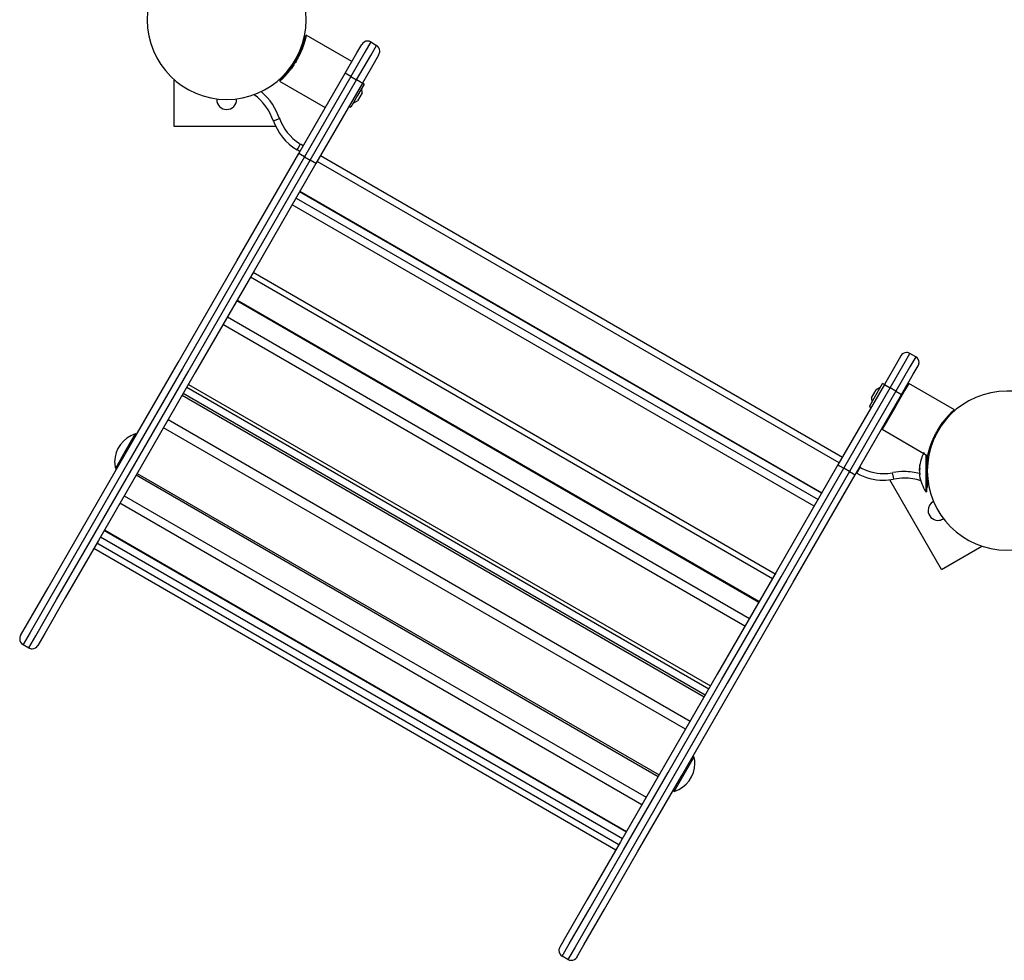
# Model space of a CAD drawing. Units: inches. Extents: x 249 to 343, y 157 to 273.
# Drawn here: x 264 to 271, y 196 to 203 of the extents above; entities that cross this region are included whole.
import ezdxf

# ---------------------------------------------------------------- set-up
doc = ezdxf.new("R2010")
doc.units = ezdxf.units.IN
doc.header["$MEASUREMENT"] = 0
doc.layers.add('Ebene 1', color=7, linetype='Continuous')

msp = doc.modelspace()

# ---------------------------------------------------------------- linework, layer by layer
at = {"layer": 'Ebene 1', "color": 179, "lineweight": 25, "true_color": 0x1a171b}
for points in [[(265.8487, 202.8396), (265.8491, 202.841), (265.8492, 202.841), (265.8494, 202.8417), (265.8494, 202.8424), (265.8494, 202.8424), (265.8496, 202.8431), (265.8496, 202.8431), (265.8494, 202.8424), (265.8494, 202.8417), (265.8491, 202.841), (265.8487, 202.8396), (265.8484, 202.8376), (265.8479, 202.8355), (265.8473, 202.8334), (265.8468, 202.8307), (265.8461, 202.8272), (265.8458, 202.8259), (265.8454, 202.8252), (265.8453, 202.8238), (265.8448, 202.8217), (265.8444, 202.8204), (265.8441, 202.8183), (265.8435, 202.8169), (265.843, 202.8148), (265.8425, 202.8121), (265.8418, 202.81), (265.8411, 202.8073), (265.8404, 202.8045), (265.8396, 202.8017), (265.8387, 202.7983), (265.8377, 202.7955), (265.8367, 202.7921), (265.8356, 202.788), (265.8344, 202.7838), (265.8337, 202.7818), (265.8329, 202.7797), (265.8322, 202.7769), (265.8315, 202.7749), (265.8308, 202.7728), (265.8299, 202.7701), (265.8291, 202.768), (265.8284, 202.7659), (265.8277, 202.7632), (265.8268, 202.7611), (265.826, 202.759), (265.8253, 202.757), (265.8246, 202.7549), (265.8237, 202.7528), (265.8229, 202.7508), (265.8222, 202.748), (265.8213, 202.7466), (265.8206, 202.7446), (265.8198, 202.7425), (265.8191, 202.7404), (265.8184, 202.7384), (265.8175, 202.7363), (265.8168, 202.7349), (265.8162, 202.7328), (265.8153, 202.7308), (265.8146, 202.7294), (265.8139, 202.7273), (265.8132, 202.726), (265.8125, 202.7246), (265.8119, 202.7225), (265.8101, 202.7184), (265.8084, 202.7149), (265.8067, 202.7108), (265.805, 202.7067), (265.8031, 202.7032), (265.8012, 202.6991), (265.7995, 202.6949), (265.7976, 202.6915), (265.7957, 202.6874), (265.7936, 202.6832), (265.7917, 202.6798), (265.7898, 202.6757), (265.7877, 202.6722), (265.7857, 202.6681), (265.7838, 202.6646), (265.7815, 202.6612), (265.7796, 202.6571), (265.7776, 202.6536), (265.7728, 202.6453), (265.7678, 202.6378), (265.7626, 202.6295), (265.7574, 202.6212), (265.7519, 202.613), (265.7464, 202.6054), (265.7407, 202.5971), (265.735, 202.5895), (265.7333, 202.5875), (265.7314, 202.5847), (265.7295, 202.5819), (265.7274, 202.5799), (265.7254, 202.5771), (265.7233, 202.5744), (265.7211, 202.5716), (265.7188, 202.5689), (265.7164, 202.5661), (265.714, 202.5633), (265.7116, 202.5599), (265.709, 202.5571), (265.7064, 202.5544), (265.7039, 202.5509), (265.7011, 202.5482), (265.6985, 202.5454), (265.6958, 202.542), (265.693, 202.5392), (265.6913, 202.5372), (265.6896, 202.5358), (265.688, 202.5337), (265.6865, 202.5323), (265.6851, 202.531), (265.6835, 202.5296), (265.6821, 202.5275), (265.6808, 202.5261), (265.6796, 202.5248), (265.6782, 202.5241), (265.677, 202.5227), (265.6758, 202.5213), (265.6747, 202.5199), (265.6737, 202.5192), (265.6727, 202.5179), (265.6716, 202.5172), (265.6706, 202.5165), (265.6697, 202.5151), (265.6689, 202.5144), (265.668, 202.5137), (265.6672, 202.513), (265.6665, 202.5124), (265.6658, 202.5117), (265.6651, 202.511), (265.6644, 202.5103), (265.6635, 202.5096), (265.663, 202.5089), (265.6625, 202.5082), (265.662, 202.5082), (265.6615, 202.5075), (265.6603, 202.5062), (265.6591, 202.5055), (265.658, 202.5048), (265.657, 202.5034), (265.6561, 202.5027), (265.6553, 202.502), (265.6544, 202.5013), (265.6537, 202.5006), (265.6523, 202.4993)], [(266.1936, 202.6447), (265.8487, 202.8438)], [(266.1436, 202.5578), (266.232, 202.7108), (266.2687, 202.7742)], [(266.3369, 202.7928), (266.293, 202.7163), (266.1869, 202.533)], [(266.2303, 202.5075), (266.3364, 202.6915), (266.3803, 202.7673)], [(266.3369, 202.7928), (266.3803, 202.7673)], [(266.3986, 202.6991), (266.3619, 202.6357), (266.2735, 202.4827)], [(265.7936, 201.9515), (266.1436, 202.5578)], [(266.1869, 202.533), (266.1564, 202.5503), (266.1436, 202.5578)], [(264.8493, 202.5117), (264.8493, 202.1589)], [(265.6487, 202.4972), (265.9936, 202.2981)], [(266.1869, 202.533), (265.837, 201.9267)], [(265.8802, 201.9019), (266.2303, 202.5075)], [(266.2735, 202.4827), (265.9235, 201.8764)], [(266.2866, 202.4752), (266.2365, 202.389), (266.1865, 202.3022)], [(266.1869, 202.533), (266.2303, 202.5075)], [(266.2735, 202.4827), (266.2608, 202.4903), (266.2303, 202.5075)], [(266.2866, 202.4752), (266.2735, 202.4827)], [(266.2713, 202.409), (266.2539, 202.3787), (266.2363, 202.3484)], [(266.2713, 202.409), (266.269, 202.4448)], [(266.2041, 202.3325), (266.2363, 202.3484)], [(266.1736, 202.3098), (266.1865, 202.3022)], [(265.6015, 202.1989), (265.6155, 202.2037), (265.6489, 202.2154)], [(264.8493, 202.1589), (265.6176, 202.1589)], [(265.7807, 201.9804), (265.7881, 201.9928), (265.8057, 202.0238)], [(265.8057, 202.0238), (265.8279, 202.0108)], [(263.6936, 198.3142), (263.7462, 198.4058), (263.9015, 198.6745), (264.1517, 199.1079), (264.4843, 199.6839), (264.8824, 200.3736), (265.3263, 201.1426), (265.7936, 201.9515)], [(265.8029, 201.9673), (265.7807, 201.9804)], [(265.837, 201.9267), (265.8063, 201.9446), (265.7936, 201.9515)], [(265.837, 201.9267), (265.364, 201.1074), (264.9149, 200.3295), (264.512, 199.6316), (264.1754, 199.0493), (263.9222, 198.6104), (263.7651, 198.3383), (263.7119, 198.246)], [(263.7551, 198.2211), (263.8085, 198.3135), (263.9656, 198.5856), (264.2188, 199.0239), (264.5553, 199.6068), (264.9582, 200.3047), (265.4074, 201.0826), (265.8802, 201.9019)], [(265.9235, 201.8764), (265.4561, 201.0675), (265.0122, 200.2985), (264.6142, 199.6088), (264.2815, 199.0328), (264.0314, 198.5994), (263.8761, 198.3307), (263.8235, 198.2391)], [(265.837, 201.9267), (265.8802, 201.9019)], [(265.9235, 201.8764), (265.9107, 201.884), (265.8802, 201.9019)], [(269.8729, 199.6171), (265.9326, 201.8922)], [(265.9578, 201.9356), (269.8981, 199.6605)], [(269.7406, 199.3883), (265.8001, 201.6635)], [(269.7412, 199.389), (265.8007, 201.6642)], [(265.7728, 201.6153), (269.7133, 199.3408)], [(269.6838, 199.2898), (265.7435, 201.565)], [(265.4493, 201.0551), (269.3896, 198.7799)], [(265.4291, 201.0199), (269.3696, 198.7455)], [(269.2654, 198.565), (265.3251, 200.8401)], [(269.2687, 198.5705), (265.3283, 200.8456)], [(265.2551, 200.7188), (269.1956, 198.4444)], [(269.1615, 198.3851), (265.221, 200.6603)], [(270.3389, 200.4246), (270.3024, 200.3612), (270.214, 200.2076)], [(270.2572, 200.1828), (270.3633, 200.3668), (270.4073, 200.4425)], [(270.4505, 200.4177), (270.4066, 200.3413), (270.3005, 200.158)], [(270.4505, 200.4177), (270.4073, 200.4425)], [(270.3439, 200.1332), (270.4322, 200.2861), (270.4688, 200.3495)], [(264.9483, 200.1876), (268.8888, 197.9132)], [(264.9609, 200.2097), (268.9014, 197.9345)], [(270.214, 200.2076), (269.864, 199.6019)], [(269.9072, 199.5764), (270.2572, 200.1828)], [(270.101, 200.0422), (270.151, 200.129), (270.2009, 200.2152)], [(270.1162, 200.1084), (270.1336, 200.1387), (270.1511, 200.169)], [(270.1833, 200.1849), (270.1511, 200.169)], [(270.214, 200.2076), (270.2009, 200.2152)], [(270.214, 200.2076), (270.2266, 200.2007), (270.2572, 200.1828)], [(270.3005, 200.158), (270.2572, 200.1828)], [(270.3981, 200.2172), (270.3689, 200.1662), (270.2981, 200.0436)], [(270.3981, 200.2172), (270.3912, 200.2152)], [(270.7432, 200.0181), (270.3981, 200.2172)], [(268.8527, 197.8505), (264.9123, 200.1249)], [(268.8611, 197.8649), (264.9208, 200.1401)], [(270.3005, 200.158), (269.9504, 199.5516)], [(269.9939, 199.5268), (270.3439, 200.1332)], [(270.1162, 200.1084), (270.1184, 200.0725)], [(270.3005, 200.158), (270.3311, 200.1401), (270.3439, 200.1332)], [(270.101, 200.0422), (270.1139, 200.0346)], [(270.2981, 200.0436), (270.2274, 199.921), (270.1981, 199.8707)], [(270.5423, 199.6722), (270.5423, 199.6722), (270.5425, 199.6729), (270.5427, 199.6743), (270.543, 199.6757), (270.5433, 199.677), (270.5439, 199.6791), (270.5444, 199.6819), (270.5449, 199.6846), (270.5458, 199.6874), (270.5459, 199.6888), (270.5463, 199.6901), (270.5466, 199.6915), (270.547, 199.6929), (270.5473, 199.695), (270.5477, 199.6963), (270.5482, 199.6984), (270.5487, 199.7005), (270.5494, 199.7025), (270.5499, 199.7053), (270.5506, 199.7074), (270.5513, 199.7101), (270.5521, 199.7136), (270.553, 199.7163), (270.554, 199.7198), (270.5551, 199.7232), (270.5561, 199.7267), (270.5573, 199.7308), (270.5582, 199.7329), (270.5589, 199.7356), (270.5595, 199.7377), (270.5602, 199.7404), (270.5609, 199.7425), (270.5618, 199.7446), (270.5626, 199.7473), (270.5633, 199.7494), (270.564, 199.7515), (270.5649, 199.7535), (270.5657, 199.7556), (270.5664, 199.7583), (270.5673, 199.7604), (270.5682, 199.7625), (270.5688, 199.7646), (270.5695, 199.7666), (270.5704, 199.7687), (270.5713, 199.7708), (270.5719, 199.7728), (270.5726, 199.7749), (270.5733, 199.777), (270.5742, 199.7783), (270.5749, 199.7804), (270.5757, 199.7825), (270.5764, 199.7838), (270.5771, 199.7859), (270.5778, 199.7873), (270.5785, 199.7894), (270.5792, 199.7907), (270.5799, 199.7921), (270.5816, 199.7962), (270.5833, 199.8004), (270.585, 199.8045), (270.5868, 199.808), (270.5887, 199.8121), (270.5905, 199.8162), (270.5924, 199.8197), (270.5943, 199.8238), (270.5962, 199.8279), (270.5981, 199.8314), (270.6002, 199.8355), (270.6021, 199.839), (270.604, 199.8431), (270.606, 199.8465), (270.6081, 199.8507), (270.6102, 199.8541), (270.6123, 199.8576), (270.6143, 199.861), (270.6191, 199.8693), (270.624, 199.8775), (270.6291, 199.8858), (270.6343, 199.8941), (270.6398, 199.9017), (270.6453, 199.9099), (270.651, 199.9175), (270.6567, 199.9258), (270.6584, 199.9278), (270.6603, 199.9299), (270.6624, 199.9327), (270.6643, 199.9354), (270.6663, 199.9382), (270.6684, 199.9403), (270.6706, 199.943), (270.6729, 199.9465), (270.6753, 199.9492), (270.6777, 199.952), (270.6801, 199.9547), (270.6827, 199.9575), (270.6853, 199.9609), (270.6879, 199.9637), (270.6906, 199.9671), (270.6934, 199.9699), (270.696, 199.9726), (270.6987, 199.9761), (270.7004, 199.9775), (270.7022, 199.9795), (270.7037, 199.9809), (270.7053, 199.983), (270.7066, 199.9843), (270.7082, 199.9857), (270.7096, 199.9871), (270.711, 199.9885), (270.7122, 199.9899), (270.7135, 199.9912), (270.7147, 199.9926), (270.7159, 199.9933), (270.717, 199.9947), (270.718, 199.9961), (270.719, 199.9968), (270.7201, 199.9981), (270.7211, 199.9988), (270.722, 199.9995), (270.7228, 200.0009), (270.7237, 200.0016), (270.7246, 200.0023), (270.7252, 200.003), (270.7261, 200.0036), (270.7268, 200.0043), (270.7273, 200.005), (270.7282, 200.0057), (270.7287, 200.0057), (270.7294, 200.0064), (270.7297, 200.0071), (270.7304, 200.0078), (270.7315, 200.0085), (270.7327, 200.0098), (270.7337, 200.0105), (270.7347, 200.0112), (270.7356, 200.0126), (270.7364, 200.0133), (270.7373, 200.014), (270.738, 200.0147), (270.7387, 200.0154), (270.7394, 200.016), (270.7399, 200.016), (270.7404, 200.0167), (270.7408, 200.0174), (270.7413, 200.0174), (270.7414, 200.0174), (270.7418, 200.0181), (270.7421, 200.0181)], [(264.8074, 199.9437), (268.7478, 197.6686)], [(268.7125, 197.6072), (264.7721, 199.8824)], [(270.1963, 199.8775), (270.1981, 199.8707)], [(270.1981, 199.8707), (270.5432, 199.6715)], [(264.559, 199.8355), (264.4841, 199.7053), (264.4092, 199.5758)], [(264.5685, 199.83), (264.559, 199.8355)], [(270.5282, 199.6798), (270.5282, 199.5027), (270.5282, 199.3987)], [(270.5332, 199.677), (270.5332, 199.5013), (270.5332, 199.3987)], [(270.5382, 199.6743), (270.5382, 199.5344), (270.5382, 199.4338)], [(264.4092, 199.5758), (264.4187, 199.5702)], [(269.864, 199.6019), (269.3966, 198.7923), (268.9527, 198.0234), (268.5547, 197.3337), (268.222, 196.7577), (267.9719, 196.3243), (267.8166, 196.0556), (267.7638, 195.9646)], [(267.7823, 195.8957), (267.8355, 195.988), (267.9926, 196.2602), (268.2458, 196.6991), (268.5824, 197.282), (268.9851, 197.98), (269.4344, 198.7579), (269.9072, 199.5764)], [(269.864, 199.6019), (269.8766, 199.5944), (269.9072, 199.5764)], [(269.9504, 199.5516), (269.9072, 199.5764)], [(270.0068, 199.5399), (270.0142, 199.553), (270.0318, 199.5833)], [(270.028, 199.5854), (270.0318, 199.5833)], [(270.4812, 199.5978), (270.4806, 199.5944), (270.4803, 199.5909), (270.48, 199.5882), (270.48, 199.5854), (270.4798, 199.5826), (270.4798, 199.5806), (270.48, 199.5792), (270.4803, 199.5785), (270.4805, 199.5785), (270.481, 199.5785)], [(270.48, 199.5585), (270.48, 199.5592), (270.4798, 199.5627), (270.4798, 199.5654), (270.48, 199.5689), (270.4803, 199.5723), (270.4805, 199.5758), (270.481, 199.5785), (270.481, 199.5785), (270.4812, 199.5792)], [(270.4812, 199.5689), (270.4806, 199.5668), (270.4803, 199.5647), (270.48, 199.562), (270.48, 199.5585), (270.4798, 199.5551), (270.4798, 199.5516), (270.48, 199.5482), (270.4803, 199.5454), (270.4805, 199.542), (270.481, 199.5392), (270.481, 199.5386), (270.4812, 199.5386)], [(270.4806, 199.5785), (270.4815, 199.5785)], [(270.4812, 199.5785), (270.4813, 199.5785), (270.4815, 199.5778), (270.4817, 199.5778), (270.4817, 199.5771), (270.4817, 199.5764), (270.4817, 199.5758), (270.4817, 199.5751), (270.4817, 199.5737), (270.4817, 199.573), (270.4815, 199.5723), (270.4815, 199.5716), (270.4813, 199.5709), (270.4813, 199.5702), (270.4812, 199.5696)], [(264.5671, 199.5275), (268.5075, 197.2524)], [(264.5733, 199.5379), (268.5138, 197.2634)], [(269.9504, 199.5516), (269.4778, 198.7324), (269.0285, 197.9545), (268.6256, 197.2565), (268.2891, 196.6743), (268.036, 196.2354), (267.8789, 195.9632), (267.8255, 195.8709)], [(267.8937, 195.8895), (267.9464, 195.9805), (268.1018, 196.2499), (268.3519, 196.6826), (268.6845, 197.2586), (269.0826, 197.9483), (269.5265, 198.7172), (269.9939, 199.5268)], [(269.9504, 199.5516), (269.9811, 199.5337), (269.9939, 199.5268)], [(270.0068, 199.5399), (270.0028, 199.5427)], [(270.286, 199.4945), (270.2831, 199.5089), (270.276, 199.5434)], [(270.4812, 199.5303), (270.4806, 199.5317), (270.4803, 199.5324), (270.48, 199.5324), (270.48, 199.5324), (270.4798, 199.531), (270.4798, 199.5296), (270.48, 199.5275), (270.4803, 199.5255), (270.4803, 199.5248), (270.4803, 199.5248), (270.4806, 199.5213), (270.4812, 199.5186)], [(270.4817, 199.5324), (270.4801, 199.5324)], [(270.4812, 199.5386), (270.4812, 199.5379), (270.4813, 199.5372), (270.4813, 199.5358), (270.4815, 199.5351), (270.4817, 199.5344), (270.4817, 199.5337), (270.4817, 199.5324), (270.4817, 199.5317), (270.4817, 199.531), (270.4817, 199.531), (270.4817, 199.5303), (270.4815, 199.5296), (270.4813, 199.5296), (270.4812, 199.5303)], [(270.4812, 199.5303), (270.4817, 199.5303)], [(270.6453, 198.8123), (270.2545, 199.4896)], [(270.5332, 199.3987), (270.5382, 199.4338)], [(270.5463, 199.4586), (270.5401, 199.4621)], [(264.4762, 199.3697), (268.4167, 197.0953)], [(270.5282, 199.3987), (270.5332, 199.3987)], [(268.384, 197.0381), (264.4435, 199.3132)], [(264.2962, 199.0583), (268.2367, 196.7832)], [(264.3248, 199.1072), (268.2653, 196.8328)], [(264.3267, 199.1114), (268.2672, 196.8362)], [(268.21, 196.737), (264.2695, 199.0115)], [(270.6453, 198.8123), (270.9509, 198.9887)], [(264.2469, 198.9729), (268.1874, 196.6977)], [(264.2469, 198.9729), (268.1872, 196.6977)], [(263.7119, 198.246), (263.7551, 198.2211)], [(268.6282, 197.1394), (268.7033, 197.2696), (268.7783, 197.3991)], [(268.7783, 197.3991), (268.7688, 197.4047)], [(268.6187, 197.1449), (268.6282, 197.1394)], [(267.8255, 195.8709), (267.7823, 195.8957)]]:
    msp.add_lwpolyline(points, dxfattribs=at)
for points, knots in [([(265.2493, 202.3587), (264.9189, 202.3587), (264.6493, 202.6281), (264.6493, 202.9588), (264.6493, 203.2896), (264.9189, 203.559), (265.2493, 203.559), (265.5798, 203.559), (265.8494, 203.2896), (265.8494, 202.9588), (265.8494, 202.6281), (265.5798, 202.3587), (265.2493, 202.3587), (265.2493, 202.3587), (265.2493, 202.3587), (265.2493, 202.3587)], [0, 0, 0, 0, 1, 1, 1, 2, 2, 2, 3, 3, 3, 4, 4, 4, 5, 5, 5, 5]), ([(265.6517, 202.5075), (265.6517, 202.5075), (265.6496, 202.5055), (265.6496, 202.5055), (265.6496, 202.5055), (265.6489, 202.5048), (265.6489, 202.5048), (265.6489, 202.5048), (265.6496, 202.5055), (265.6496, 202.5055), (265.6496, 202.5055), (265.6505, 202.5062), (265.6505, 202.5062), (265.6505, 202.5062), (265.6517, 202.5075), (265.6517, 202.5075), (265.6517, 202.5075), (265.6534, 202.5089), (265.6534, 202.5089), (265.6534, 202.5089), (265.6553, 202.511), (265.6553, 202.511), (265.6553, 202.511), (265.6575, 202.513), (265.6575, 202.513), (265.6575, 202.513), (265.6603, 202.5151), (265.6603, 202.5151), (265.6603, 202.5151), (265.6634, 202.5179), (265.6634, 202.5179), (265.6634, 202.5179), (265.6665, 202.5206), (265.6665, 202.5206), (265.6665, 202.5206), (265.6699, 202.5241), (265.6699, 202.5241), (265.6699, 202.5241), (265.6737, 202.5282), (265.6737, 202.5282), (265.6737, 202.5282), (265.6777, 202.5317), (265.6777, 202.5317), (265.6777, 202.5317), (265.682, 202.5365), (265.682, 202.5365), (265.682, 202.5365), (265.6865, 202.5406), (265.6865, 202.5406), (265.6865, 202.5406), (265.6911, 202.5454), (265.6911, 202.5454), (265.6911, 202.5454), (265.6959, 202.5509), (265.6959, 202.5509), (265.6959, 202.5509), (265.7007, 202.5565), (265.7007, 202.5565), (265.7007, 202.5565), (265.7057, 202.562), (265.7057, 202.562), (265.7057, 202.562), (265.7109, 202.5682), (265.7109, 202.5682), (265.7109, 202.5682), (265.7161, 202.5744), (265.7161, 202.5744), (265.7161, 202.5744), (265.7212, 202.5806), (265.7212, 202.5806), (265.7212, 202.5806), (265.7268, 202.5875), (265.7268, 202.5875), (265.7268, 202.5875), (265.7319, 202.5944), (265.7319, 202.5944), (265.7319, 202.5944), (265.7374, 202.6012), (265.7374, 202.6012), (265.7374, 202.6012), (265.7428, 202.6088), (265.7428, 202.6088), (265.7428, 202.6088), (265.7479, 202.6164), (265.7479, 202.6164), (265.7479, 202.6164), (265.7533, 202.624), (265.7533, 202.624), (265.7533, 202.624), (265.7583, 202.6316), (265.7583, 202.6316), (265.7583, 202.6316), (265.7633, 202.6398), (265.7633, 202.6398), (265.7633, 202.6398), (265.7683, 202.6481), (265.7683, 202.6481), (265.7683, 202.6481), (265.7731, 202.6564), (265.7731, 202.6564), (265.7731, 202.6564), (265.7779, 202.6646), (265.7779, 202.6646), (265.7779, 202.6646), (265.7824, 202.6729), (265.7824, 202.6729), (265.7824, 202.6729), (265.7869, 202.6812), (265.7869, 202.6812), (265.7869, 202.6812), (265.791, 202.6894), (265.791, 202.6894), (265.791, 202.6894), (265.7951, 202.6977), (265.7951, 202.6977), (265.7951, 202.6977), (265.7991, 202.706), (265.7991, 202.706), (265.7991, 202.706), (265.8027, 202.7149), (265.8027, 202.7149), (265.8027, 202.7149), (265.8063, 202.7225), (265.8063, 202.7225), (265.8063, 202.7225), (265.8096, 202.7308), (265.8096, 202.7308), (265.8096, 202.7308), (265.8129, 202.739), (265.8129, 202.739), (265.8129, 202.739), (265.8158, 202.7466), (265.8158, 202.7466), (265.8158, 202.7466), (265.8186, 202.7542), (265.8186, 202.7542), (265.8186, 202.7542), (265.8212, 202.7618), (265.8212, 202.7618), (265.8212, 202.7618), (265.8236, 202.7687), (265.8236, 202.7687), (265.8236, 202.7687), (265.8258, 202.7756), (265.8258, 202.7756), (265.8258, 202.7756), (265.8279, 202.7825), (265.8279, 202.7825), (265.8279, 202.7825), (265.8298, 202.7893), (265.8298, 202.7893), (265.8298, 202.7893), (265.8315, 202.7955), (265.8315, 202.7955), (265.8315, 202.7955), (265.833, 202.8011), (265.833, 202.8011), (265.833, 202.8011), (265.8346, 202.8066), (265.8346, 202.8066), (265.8346, 202.8066), (265.8358, 202.8114), (265.8358, 202.8114), (265.8358, 202.8114), (265.837, 202.8162), (265.837, 202.8162), (265.837, 202.8162), (265.838, 202.8204), (265.838, 202.8204), (265.838, 202.8204), (265.8389, 202.8245), (265.8389, 202.8245), (265.8389, 202.8245), (265.8394, 202.8272), (265.8394, 202.8272), (265.8394, 202.8272), (265.8401, 202.83), (265.8401, 202.83), (265.8401, 202.83), (265.8406, 202.8321), (265.8406, 202.8321), (265.8406, 202.8321), (265.841, 202.8341), (265.841, 202.8341), (265.841, 202.8341), (265.8415, 202.8362), (265.8415, 202.8362), (265.8415, 202.8362), (265.8417, 202.8376), (265.8417, 202.8376), (265.8417, 202.8376), (265.8418, 202.8383), (265.8418, 202.8383), (265.8418, 202.8383), (265.842, 202.839), (265.842, 202.839), (265.842, 202.839), (265.8422, 202.8396), (265.8422, 202.8396), (265.8422, 202.8396), (265.8418, 202.839), (265.8418, 202.839), (265.8418, 202.839), (265.8415, 202.8362), (265.8415, 202.8362)], [0, 0, 0, 0, 1, 1, 1, 2, 2, 2, 3, 3, 3, 4, 4, 4, 5, 5, 5, 6, 6, 6, 7, 7, 7, 8, 8, 8, 9, 9, 9, 10, 10, 10, 11, 11, 11, 12, 12, 12, 13, 13, 13, 14, 14, 14, 15, 15, 15, 16, 16, 16, 17, 17, 17, 18, 18, 18, 19, 19, 19, 20, 20, 20, 21, 21, 21, 22, 22, 22, 23, 23, 23, 24, 24, 24, 25, 25, 25, 26, 26, 26, 27, 27, 27, 28, 28, 28, 29, 29, 29, 30, 30, 30, 31, 31, 31, 32, 32, 32, 33, 33, 33, 34, 34, 34, 35, 35, 35, 36, 36, 36, 37, 37, 37, 38, 38, 38, 39, 39, 39, 40, 40, 40, 41, 41, 41, 42, 42, 42, 43, 43, 43, 44, 44, 44, 45, 45, 45, 46, 46, 46, 47, 47, 47, 48, 48, 48, 49, 49, 49, 50, 50, 50, 51, 51, 51, 52, 52, 52, 53, 53, 53, 54, 54, 54, 55, 55, 55, 56, 56, 56, 57, 57, 57, 58, 58, 58, 59, 59, 59, 60, 60, 60, 61, 61, 61, 62, 62, 62, 63, 63, 63, 64, 64, 64, 65, 65, 65, 66, 66, 66, 67, 67, 67, 68, 68, 68, 68]), ([(266.3371, 202.7928), (266.3297, 202.7969), (266.3207, 202.7997), (266.3121, 202.7997), (266.2942, 202.7997), (266.2775, 202.7893), (266.2687, 202.7742)], [0, 0, 0, 0, 1, 1, 1, 2, 2, 2, 2]), ([(266.3987, 202.6998), (266.403, 202.7067), (266.4053, 202.7156), (266.4053, 202.7246), (266.4053, 202.7425), (266.3955, 202.759), (266.3803, 202.768)], [0, 0, 0, 0, 1, 1, 1, 2, 2, 2, 2]), ([(265.1743, 202.3587), (265.1743, 202.3174), (265.2079, 202.2836), (265.2493, 202.2836), (265.2906, 202.2836), (265.3244, 202.3174), (265.3244, 202.3587), (265.3244, 202.3601), (265.3244, 202.3615), (265.3244, 202.3628)], [0, 0, 0, 0, 1, 1, 1, 2, 2, 2, 3, 3, 3, 3]), ([(270.4073, 200.4425), (270.3999, 200.4474), (270.3909, 200.4494), (270.3823, 200.4494), (270.3645, 200.4494), (270.3477, 200.4398), (270.3389, 200.4246)], [0, 0, 0, 0, 1, 1, 1, 2, 2, 2, 2]), ([(270.4689, 200.3495), (270.4732, 200.3571), (270.4757, 200.3661), (270.4757, 200.3743), (270.4757, 200.3922), (270.4658, 200.4088), (270.4507, 200.4177)], [0, 0, 0, 0, 1, 1, 1, 2, 2, 2, 2]), ([(271.6633, 199.8493), (271.7102, 199.7625), (271.7383, 199.6598), (271.7383, 199.5585), (271.7383, 199.2285), (271.4689, 198.9591), (271.1383, 198.9591), (270.8078, 198.9591), (270.5384, 199.2285), (270.5384, 199.5585), (270.5384, 199.8893), (270.8078, 200.1587), (271.1383, 200.1587), (271.3564, 200.1587), (271.5578, 200.0395), (271.6633, 199.8493), (271.6633, 199.8493), (271.6633, 199.8493), (271.6633, 199.8493)], [0, 0, 0, 0, 1, 1, 1, 2, 2, 2, 3, 3, 3, 4, 4, 4, 5, 5, 5, 6, 6, 6, 6]), ([(270.7401, 200.0078), (270.7401, 200.0078), (270.7423, 200.0098), (270.7423, 200.0098), (270.7423, 200.0098), (270.7428, 200.0098), (270.7428, 200.0098), (270.7428, 200.0098), (270.7423, 200.0098), (270.7423, 200.0098), (270.7423, 200.0098), (270.7414, 200.0085), (270.7414, 200.0085), (270.7414, 200.0085), (270.7401, 200.0078), (270.7401, 200.0078), (270.7401, 200.0078), (270.7383, 200.0064), (270.7383, 200.0064), (270.7383, 200.0064), (270.7364, 200.0043), (270.7364, 200.0043), (270.7364, 200.0043), (270.7342, 200.0023), (270.7342, 200.0023), (270.7342, 200.0023), (270.7315, 199.9995), (270.7315, 199.9995), (270.7315, 199.9995), (270.7285, 199.9968), (270.7285, 199.9968), (270.7285, 199.9968), (270.7252, 199.994), (270.7252, 199.994), (270.7252, 199.994), (270.7218, 199.9905), (270.7218, 199.9905), (270.7218, 199.9905), (270.718, 199.9871), (270.718, 199.9871), (270.718, 199.9871), (270.7141, 199.983), (270.7141, 199.983), (270.7141, 199.983), (270.7097, 199.9788), (270.7097, 199.9788), (270.7097, 199.9788), (270.7053, 199.974), (270.7053, 199.974), (270.7053, 199.974), (270.7006, 199.9692), (270.7006, 199.9692), (270.7006, 199.9692), (270.696, 199.9644), (270.696, 199.9644), (270.696, 199.9644), (270.691, 199.9589), (270.691, 199.9589), (270.691, 199.9589), (270.686, 199.9533), (270.686, 199.9533), (270.686, 199.9533), (270.6808, 199.9471), (270.6808, 199.9471), (270.6808, 199.9471), (270.6756, 199.9409), (270.6756, 199.9409), (270.6756, 199.9409), (270.6705, 199.9347), (270.6705, 199.9347), (270.6705, 199.9347), (270.6651, 199.9278), (270.6651, 199.9278), (270.6651, 199.9278), (270.6598, 199.921), (270.6598, 199.921), (270.6598, 199.921), (270.6545, 199.9134), (270.6545, 199.9134), (270.6545, 199.9134), (270.6489, 199.9065), (270.6489, 199.9065), (270.6489, 199.9065), (270.6438, 199.8989), (270.6438, 199.8989), (270.6438, 199.8989), (270.6386, 199.8906), (270.6386, 199.8906), (270.6386, 199.8906), (270.6334, 199.8831), (270.6334, 199.8831), (270.6334, 199.8831), (270.6284, 199.8755), (270.6284, 199.8755), (270.6284, 199.8755), (270.6234, 199.8672), (270.6234, 199.8672), (270.6234, 199.8672), (270.6186, 199.8589), (270.6186, 199.8589), (270.6186, 199.8589), (270.614, 199.8507), (270.614, 199.8507), (270.614, 199.8507), (270.6093, 199.8424), (270.6093, 199.8424), (270.6093, 199.8424), (270.6048, 199.8335), (270.6048, 199.8335), (270.6048, 199.8335), (270.6007, 199.8252), (270.6007, 199.8252), (270.6007, 199.8252), (270.5966, 199.8169), (270.5966, 199.8169), (270.5966, 199.8169), (270.5928, 199.8086), (270.5928, 199.8086), (270.5928, 199.8086), (270.589, 199.8004), (270.589, 199.8004), (270.589, 199.8004), (270.5854, 199.7921), (270.5854, 199.7921), (270.5854, 199.7921), (270.5821, 199.7838), (270.5821, 199.7838), (270.5821, 199.7838), (270.5788, 199.7763), (270.5788, 199.7763), (270.5788, 199.7763), (270.5761, 199.768), (270.5761, 199.768), (270.5761, 199.768), (270.5731, 199.7604), (270.5731, 199.7604), (270.5731, 199.7604), (270.5706, 199.7535), (270.5706, 199.7535), (270.5706, 199.7535), (270.5682, 199.7459), (270.5682, 199.7459), (270.5682, 199.7459), (270.5661, 199.7391), (270.5661, 199.7391), (270.5661, 199.7391), (270.5638, 199.7322), (270.5638, 199.7322), (270.5638, 199.7322), (270.562, 199.726), (270.562, 199.726), (270.562, 199.726), (270.5602, 199.7198), (270.5602, 199.7198), (270.5602, 199.7198), (270.5587, 199.7143), (270.5587, 199.7143), (270.5587, 199.7143), (270.5571, 199.7087), (270.5571, 199.7087), (270.5571, 199.7087), (270.5559, 199.7032), (270.5559, 199.7032), (270.5559, 199.7032), (270.5547, 199.6984), (270.5547, 199.6984), (270.5547, 199.6984), (270.5537, 199.6943), (270.5537, 199.6943), (270.5537, 199.6943), (270.5528, 199.6908), (270.5528, 199.6908), (270.5528, 199.6908), (270.5523, 199.6874), (270.5523, 199.6874), (270.5523, 199.6874), (270.5516, 199.6853), (270.5516, 199.6853), (270.5516, 199.6853), (270.5511, 199.6826), (270.5511, 199.6826), (270.5511, 199.6826), (270.5508, 199.6805), (270.5508, 199.6805), (270.5508, 199.6805), (270.5504, 199.6791), (270.5504, 199.6791), (270.5504, 199.6791), (270.5501, 199.6777), (270.5501, 199.6777), (270.5501, 199.6777), (270.5499, 199.6764), (270.5499, 199.6764), (270.5499, 199.6764), (270.5497, 199.6757), (270.5497, 199.6757), (270.5497, 199.6757), (270.5495, 199.6757), (270.5495, 199.6757), (270.5495, 199.6757), (270.5499, 199.6764), (270.5499, 199.6764), (270.5499, 199.6764), (270.5504, 199.6791), (270.5504, 199.6791)], [0, 0, 0, 0, 1, 1, 1, 2, 2, 2, 3, 3, 3, 4, 4, 4, 5, 5, 5, 6, 6, 6, 7, 7, 7, 8, 8, 8, 9, 9, 9, 10, 10, 10, 11, 11, 11, 12, 12, 12, 13, 13, 13, 14, 14, 14, 15, 15, 15, 16, 16, 16, 17, 17, 17, 18, 18, 18, 19, 19, 19, 20, 20, 20, 21, 21, 21, 22, 22, 22, 23, 23, 23, 24, 24, 24, 25, 25, 25, 26, 26, 26, 27, 27, 27, 28, 28, 28, 29, 29, 29, 30, 30, 30, 31, 31, 31, 32, 32, 32, 33, 33, 33, 34, 34, 34, 35, 35, 35, 36, 36, 36, 37, 37, 37, 38, 38, 38, 39, 39, 39, 40, 40, 40, 41, 41, 41, 42, 42, 42, 43, 43, 43, 44, 44, 44, 45, 45, 45, 46, 46, 46, 47, 47, 47, 48, 48, 48, 49, 49, 49, 50, 50, 50, 51, 51, 51, 52, 52, 52, 53, 53, 53, 54, 54, 54, 55, 55, 55, 56, 56, 56, 57, 57, 57, 58, 58, 58, 59, 59, 59, 60, 60, 60, 61, 61, 61, 62, 62, 62, 63, 63, 63, 64, 64, 64, 65, 65, 65, 66, 66, 66, 67, 67, 67, 68, 68, 68, 68]), ([(264.559, 199.8355), (264.4672, 199.808), (264.4037, 199.7211), (264.4037, 199.6254), (264.4037, 199.6102), (264.4063, 199.593), (264.4088, 199.5792)], [0, 0, 0, 0, 1, 1, 1, 2, 2, 2, 2]), ([(270.0264, 199.5875), (270.0798, 199.5558), (270.1441, 199.5365), (270.2069, 199.5365), (270.2288, 199.5365), (270.2534, 199.5392), (270.2739, 199.5434)], [0, 0, 0, 0, 1, 1, 1, 2, 2, 2, 2]), ([(270.4812, 199.5992), (270.4812, 199.5992), (270.4812, 199.5999), (270.4812, 199.5999), (270.4812, 199.5999), (270.4813, 199.6006), (270.4813, 199.6006), (270.4813, 199.6006), (270.4813, 199.6013), (270.4813, 199.6013), (270.4813, 199.6013), (270.4815, 199.6019), (270.4815, 199.6019), (270.4815, 199.6019), (270.4817, 199.6019), (270.4817, 199.6019), (270.4817, 199.6019), (270.4817, 199.6026), (270.4817, 199.6026), (270.4817, 199.6026), (270.4817, 199.6019), (270.4817, 199.6019), (270.4817, 199.6019), (270.4817, 199.6019), (270.4817, 199.6019), (270.4817, 199.6019), (270.4815, 199.6013), (270.4815, 199.6013), (270.4815, 199.6013), (270.4815, 199.6006), (270.4815, 199.6006), (270.4815, 199.6006), (270.4813, 199.5999), (270.4813, 199.5999), (270.4813, 199.5999), (270.4813, 199.5992), (270.4813, 199.5992), (270.4813, 199.5992), (270.4812, 199.5978), (270.4812, 199.5978), (270.4812, 199.5978), (270.4812, 199.5978), (270.4812, 199.5978)], [0, 0, 0, 0, 1, 1, 1, 2, 2, 2, 3, 3, 3, 4, 4, 4, 5, 5, 5, 6, 6, 6, 7, 7, 7, 8, 8, 8, 9, 9, 9, 10, 10, 10, 11, 11, 11, 12, 12, 12, 13, 13, 13, 14, 14, 14, 14]), ([(270.0069, 199.5399), (270.0664, 199.5055), (270.1382, 199.4869), (270.2069, 199.4869), (270.2319, 199.4869), (270.26, 199.4896), (270.2836, 199.4945)], [0, 0, 0, 0, 1, 1, 1, 2, 2, 2, 2]), ([(270.4812, 199.5372), (270.4441, 199.5454), (270.4038, 199.5523), (270.3651, 199.5523), (270.337, 199.5523), (270.3053, 199.5489), (270.2791, 199.5441)], [0, 0, 0, 0, 1, 1, 1, 2, 2, 2, 2]), ([(270.4886, 199.4821), (270.451, 199.4951), (270.4057, 199.5027), (270.3651, 199.5027), (270.3401, 199.5027), (270.312, 199.4993), (270.2886, 199.4951)], [0, 0, 0, 0, 1, 1, 1, 2, 2, 2, 2]), ([(270.5859, 199.3263), (270.5604, 199.3139), (270.5437, 199.2871), (270.5437, 199.2588), (270.5437, 199.2175), (270.5775, 199.1837), (270.6188, 199.1837), (270.6314, 199.1837), (270.6443, 199.1872), (270.655, 199.1934)], [0, 0, 0, 0, 1, 1, 1, 2, 2, 2, 3, 3, 3, 3]), ([(263.6936, 198.3142), (263.6893, 198.3073), (263.6869, 198.2983), (263.6869, 198.2894), (263.6869, 198.2714), (263.6969, 198.2549), (263.7121, 198.246)], [0, 0, 0, 0, 1, 1, 1, 2, 2, 2, 2]), ([(263.7553, 198.2211), (263.7627, 198.217), (263.7717, 198.2143), (263.7803, 198.2143), (263.7982, 198.2143), (263.8149, 198.2239), (263.8237, 198.2398)], [0, 0, 0, 0, 1, 1, 1, 2, 2, 2, 2]), ([(268.6286, 197.1394), (268.7204, 197.1669), (268.7839, 197.2538), (268.7839, 197.3502), (268.7839, 197.3647), (268.7814, 197.3819), (268.7788, 197.3957)], [0, 0, 0, 0, 1, 1, 1, 2, 2, 2, 2]), ([(267.7638, 195.9646), (267.7595, 195.957), (267.7573, 195.9481), (267.7573, 195.9391), (267.7573, 195.9219), (267.7671, 195.9047), (267.7823, 195.8957)], [0, 0, 0, 0, 1, 1, 1, 2, 2, 2, 2]), ([(267.8257, 195.8709), (267.8331, 195.8668), (267.842, 195.8647), (267.8507, 195.8647), (267.8684, 195.8647), (267.8853, 195.8743), (267.8941, 195.8895)], [0, 0, 0, 0, 1, 1, 1, 2, 2, 2, 2])]:
    msp.add_open_spline(points, degree=3, knots=knots, dxfattribs=at)
for points in [[(265.6022, 202.1947), (265.5772, 202.2746), (265.5242, 202.3463), (265.457, 202.3952)], [(265.6496, 202.2106), (265.625, 202.2877), (265.5741, 202.3635), (265.5125, 202.4159)], [(265.1745, 202.3642), (265.1745, 202.3628), (265.1743, 202.3601), (265.1743, 202.3587)], [(265.601, 202.2037), (265.6306, 202.1113), (265.6963, 202.0287), (265.7807, 201.9797)], [(265.6486, 202.2188), (265.673, 202.141), (265.7292, 202.07), (265.8001, 202.0273)], [(270.5134, 199.695), (270.498, 199.6674), (270.486, 199.6336), (270.4817, 199.6026)], [(270.5384, 199.6591), (270.5384, 199.6543), (270.5409, 199.6509), (270.5451, 199.6495)], [(270.4805, 199.5193), (270.486, 199.4786), (270.5036, 199.4359), (270.5266, 199.4021)], [(270.5452, 199.4683), (270.5413, 199.4669), (270.5384, 199.4634), (270.5384, 199.4586)], [(270.655, 199.1934), (270.6562, 199.194), (270.6582, 199.1954), (270.6594, 199.1961)]]:
    msp.add_open_spline(points, degree=3, dxfattribs=at)

doc.saveas('drawing.dxf')
